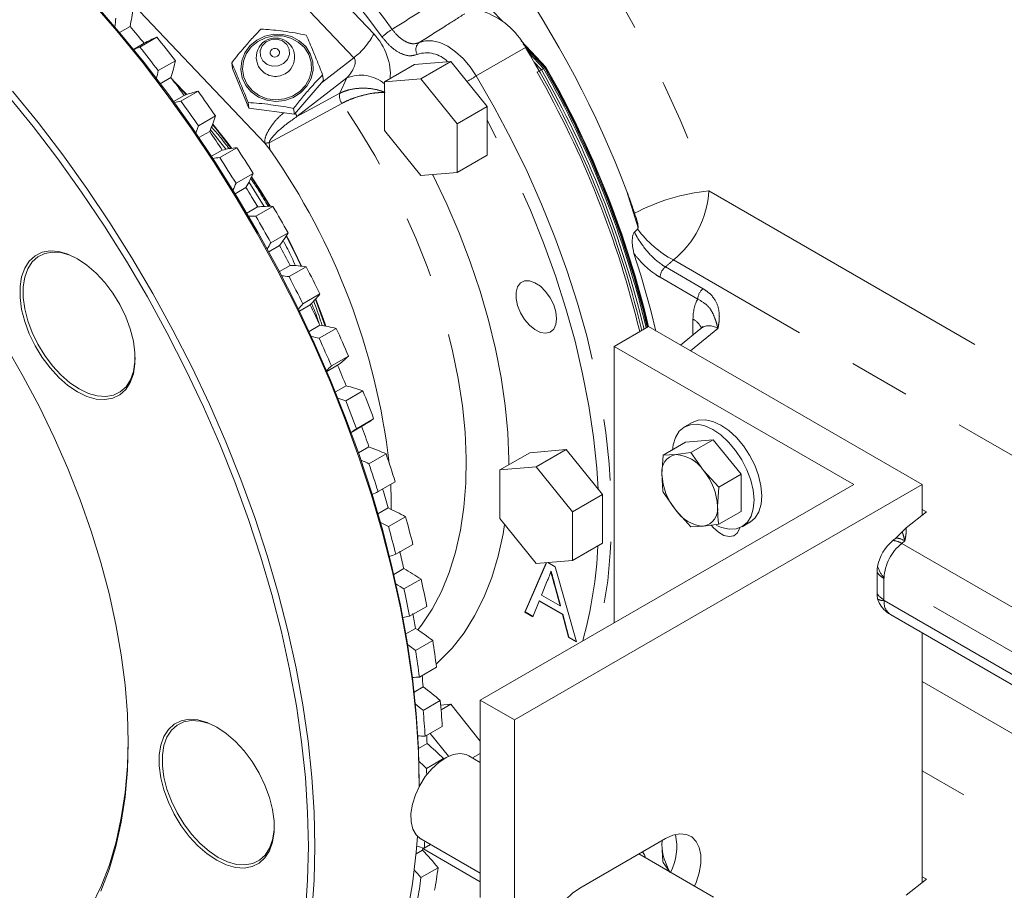
# Model space of a CAD drawing. Units: millimetres. Extents: x 7 to 835, y 2 to 581.
# Drawn here: x 700 to 720, y 454 to 472 of the extents above; entities that cross this region are included whole.
import ezdxf

# ---------------------------------------------------------------- set-up
doc = ezdxf.new("R2010")
doc.units = ezdxf.units.MM
doc.linetypes.add('PHANTOM', pattern=[12.7, 6.35, -1.27, 1.27, -1.27, 1.27, -1.27])

msp = doc.modelspace()

# ---------------------------------------------------------------- linework, layer by layer
at = {"color": 7, "linetype": 'Continuous', "lineweight": 15}
for p, q in [((709.8793, 471.8674), (705.5482, 476.4401)), ((702.0641, 472.4114), (704.9717, 469.3422)), ((701.9688, 471.6314), (702.1866, 471.7572)), ((702.2572, 471.2808), (702.4761, 471.4072)), ((702.3867, 471.3292), (702.7402, 471.5333)), ((710.7807, 470.9157), (710.2681, 471.4569)), ((710.7695, 470.9093), (710.312, 471.3923)), ((710.7538, 470.9002), (710.3589, 471.3171)), ((710.7313, 470.8872), (710.4175, 471.2186)), ((702.7687, 470.8425), (703.1222, 471.0466)), ((704.2877, 471.0012), (704.3047, 470.8838)), ((708.813, 471.0332), (708.0617, 470.966)), ((708.813, 471.0332), (708.1942, 470.676)), ((709.5643, 470.0986), (708.813, 471.0332)), ((710.6864, 470.8613), (710.5293, 471.0272)), ((704.6423, 470.0633), (704.3047, 470.8838)), ((708.0617, 470.966), (707.4429, 470.6089)), ((710.5945, 470.8137), (710.5978, 470.8102)), ((710.6864, 470.8613), (710.5978, 470.8102)), ((710.7313, 470.8872), (710.6864, 470.8613)), ((710.7538, 470.9002), (710.7313, 470.8872)), ((710.7695, 470.9093), (710.7538, 470.9002)), ((710.7807, 470.9157), (710.7695, 470.9093)), ((702.8111, 470.5716), (703.0319, 470.699)), ((706.1824, 470.6379), (705.5812, 469.9403)), ((706.1654, 470.7552), (706.1824, 470.6379)), ((708.1942, 470.676), (707.4429, 470.6089)), ((707.4429, 470.6089), (707.4429, 469.6071)), ((708.9455, 469.7414), (708.1942, 470.676)), ((703.237, 470.2135), (703.5906, 470.4176)), ((703.0854, 470.2018), (703.3069, 470.3297)), ((704.6253, 470.1806), (704.6423, 470.0633)), ((705.5812, 469.9403), (704.6423, 470.0633)), ((705.5642, 470.0577), (705.5812, 469.9403)), ((709.5643, 470.0986), (708.9455, 469.7414)), ((709.5643, 469.0968), (709.5643, 470.0986)), ((703.5981, 469.7025), (703.9516, 469.9066)), ((703.6096, 469.4575), (703.8323, 469.5861)), ((703.8454, 469.6212), (704.1715, 469.2132)), ((707.4429, 469.6071), (708.1942, 468.6725)), ((708.9455, 468.7396), (708.9455, 469.7414)), ((703.8677, 469.0713), (704.0909, 469.2001)), ((704.0384, 469.0451), (704.392, 469.2492)), ((704.9717, 469.3422), (705.0765, 469.2109)), ((709.5643, 469.0968), (708.9455, 468.7396)), ((704.3759, 468.5134), (704.7295, 468.7175)), ((708.1942, 468.6725), (708.9455, 468.7396)), ((704.3583, 468.2972), (704.582, 468.4263)), ((704.6416, 468.5441), (704.9588, 468.0308)), ((704.5985, 467.8973), (704.8222, 468.0264)), ((704.7851, 467.8324), (705.1386, 468.0365)), ((712.6716, 467.5681), (712.6063, 467.5064)), ((712.6733, 467.5699), (712.6716, 467.5681)), ((705.0966, 467.2838), (705.4502, 467.4879)), ((705.0519, 467.0991), (705.2756, 467.2282)), ((712.7373, 466.6113), (712.5986, 467.0617)), ((705.2723, 466.6883), (705.4958, 466.8173)), ((705.4716, 466.584), (705.8252, 466.7881)), ((705.755, 466.0225), (706.1085, 466.2266)), ((705.6853, 465.8716), (705.9081, 466.0002)), ((705.8844, 465.453), (706.1067, 465.5813)), ((706.0932, 465.3091), (706.4467, 465.5132)), ((712.1892, 465.1428), (712.8963, 465.551)), ((712.8963, 465.551), (718.5532, 462.2854)), ((713.9781, 465.5087), (713.5606, 465.1675)), ((717.1389, 462.2854), (712.1892, 465.1428)), ((712.1892, 465.1428), (712.1892, 459.4279)), ((706.3463, 464.7387), (706.6998, 464.9428)), ((706.2541, 464.6238), (706.475, 464.7514)), ((706.4304, 464.2003), (706.6505, 464.3274)), ((706.6452, 464.0167), (706.9987, 464.2208)), ((706.7546, 463.3632), (707.0397, 463.5278)), ((706.8662, 463.4416), (707.2197, 463.6457)), ((713.8036, 463.5714), (713.642, 463.4781)), ((706.9065, 462.9394), (707.1233, 463.0646)), ((713.6627, 463.1616), (713.2004, 462.8948)), ((714.2373, 463.213), (713.6627, 463.1616)), ((714.2373, 463.213), (713.7749, 462.9461)), ((714.8118, 462.4983), (714.2373, 463.213)), ((707.1236, 462.7161), (707.4772, 462.9202)), ((710.4455, 462.9453), (709.8268, 462.5881)), ((711.1968, 463.0124), (710.4455, 462.9453)), ((711.1968, 463.0124), (710.5781, 462.6553)), ((711.9481, 462.0778), (711.1968, 463.0124)), ((713.2004, 462.8948), (713.1766, 462.498)), ((713.4639, 462.9067), (713.2004, 462.8948)), ((713.7749, 462.9461), (713.4639, 462.9067)), ((714.0384, 462.575), (713.7749, 462.9461)), ((710.5781, 462.6553), (709.8268, 462.5881)), ((711.3294, 461.7207), (710.5781, 462.6553)), ((709.8268, 462.5881), (709.8268, 461.5863)), ((714.3495, 462.2314), (714.0384, 462.575)), ((714.8118, 462.4983), (714.3495, 462.2314)), ((714.8118, 461.7322), (714.8118, 462.4983)), ((707.311, 462.1404), (707.6646, 462.3445)), ((709.4226, 457.8308), (717.1389, 462.2854)), ((718.5532, 462.2854), (710.1297, 457.4226)), ((718.5532, 462.2854), (718.5532, 461.6519)), ((711.9481, 462.0778), (711.3294, 461.7207)), ((711.9481, 461.076), (711.9481, 462.0778)), ((713.2004, 462.1287), (713.4639, 461.7576)), ((714.3256, 461.8346), (714.3495, 462.2314)), ((707.3094, 461.6794), (707.5217, 461.802)), ((711.3294, 460.7189), (711.3294, 461.7207)), ((713.4639, 461.7576), (713.7749, 461.414)), ((714.8118, 461.7322), (714.3495, 461.4654)), ((718.2246, 461.3953), (718.6415, 461.7209)), ((718.6415, 461.7209), (718.5532, 461.7719)), ((707.5252, 461.4169), (707.8787, 461.621)), ((709.8268, 461.5863), (710.5781, 460.6517)), ((713.7749, 461.414), (714.0384, 461.4259)), ((714.0384, 461.4259), (714.3495, 461.4654)), ((714.8325, 461.4158), (714.9942, 461.5091)), ((718.1405, 461.3118), (718.0088, 461.1794)), ((718.1405, 461.3118), (718.2246, 461.3953)), ((707.6776, 460.8447), (708.0311, 461.0488)), ((711.9481, 461.076), (711.3294, 460.7189)), ((710.3444, 459.651), (710.7814, 460.6699)), ((710.3532, 459.6561), (710.7884, 460.6705)), ((710.5781, 460.6517), (711.3294, 460.7189)), ((710.819, 460.6732), (710.9686, 460.5869)), ((707.6363, 460.4295), (707.8429, 460.5487)), ((710.8882, 460.494), (710.8793, 460.4888)), ((710.9686, 460.5869), (711.4143, 459.0333)), ((717.6209, 460.032), (717.6209, 460.4742)), ((707.8469, 460.1282), (708.2005, 460.3323)), ((710.8026, 460.2937), (710.6877, 460.0012)), ((710.6877, 460.0012), (711.0709, 459.78)), ((711.0709, 459.78), (710.9619, 460.1836)), ((711.0797, 459.7851), (710.9707, 460.1887)), ((710.6401, 459.8791), (710.5123, 459.554)), ((710.6489, 459.8842), (710.6401, 459.8791)), ((711.1186, 459.6029), (710.6401, 459.8791)), ((711.1274, 459.608), (710.6489, 459.8842)), ((707.9632, 459.5637), (708.3167, 459.7678)), ((710.3532, 459.6561), (710.3444, 459.651)), ((710.5123, 459.554), (710.3444, 459.651)), ((710.5156, 459.5623), (710.3532, 459.6561)), ((711.0797, 459.7851), (711.0709, 459.78)), ((711.1274, 459.608), (711.1186, 459.6029)), ((711.2463, 459.1303), (711.1186, 459.6029)), ((711.2551, 459.1354), (711.1274, 459.608)), ((717.8965, 459.602), (724.414, 455.8395)), ((707.8854, 459.1988), (708.0844, 459.3138)), ((718.5532, 459.2229), (718.5532, 454.058)), ((708.0865, 458.8595), (708.44, 459.0636)), ((711.2551, 459.1354), (711.2463, 459.1303)), ((711.4143, 459.0333), (711.2463, 459.1303)), ((711.4108, 459.0456), (711.2551, 459.1354)), ((708.1658, 458.3067), (708.5193, 458.5108)), ((708.055, 457.9966), (708.2447, 458.1061)), ((708.2421, 457.6197), (708.5957, 457.8238)), ((709.4226, 457.8308), (709.4226, 453.7481)), ((710.1297, 457.4226), (709.4226, 457.8308)), ((708.813, 457.744), (708.6045, 457.7254)), ((708.813, 457.744), (708.6127, 457.6284)), ((709.4226, 456.9856), (708.813, 457.744)), ((710.1297, 457.4226), (710.1297, 447.2159)), ((708.2839, 457.0827), (708.6375, 457.2868)), ((708.7696, 456.6711), (708.3897, 457.1437)), ((708.1448, 456.8317), (708.3224, 456.9343)), ((708.3128, 456.418), (708.6663, 456.6221)), ((709.4226, 456.543), (709.1862, 456.6795)), ((709.4226, 456.7276), (709.2627, 456.6353)), ((708.1603, 456.0483), (708.1603, 456.1261)), ((708.1941, 454.9609), (709.4226, 454.2517)), ((711.4821, 453.9471), (713.2499, 454.9676)), ((713.1817, 454.9283), (713.1766, 454.8429)), ((708.095, 454.6547), (708.2289, 454.732)), ((708.2289, 454.732), (708.2328, 454.7635)), ((708.2641, 454.7687), (708.3955, 454.8446)), ((714.245, 453.7591), (712.7007, 454.6506)), ((708.1977, 454.1627), (708.5512, 454.3668)), ((713.2004, 454.4736), (713.3464, 454.268)), ((718.2246, 453.8015), (718.6415, 454.1271)), ((718.6415, 454.1271), (718.5532, 454.1781))]:
    msp.add_line(p, q, dxfattribs=at)
at = {"color": 8, "linetype": 'PHANTOM', "lineweight": 0}
for p, q in [((704.5818, 474.3893), (707.2236, 471.6007)), ((706.8086, 471.1068), (704.1668, 473.8954)), ((709.3407, 470.7318), (710.3571, 471.3201)), ((706.1409, 470.5896), (706.8086, 471.1068)), ((706.6644, 470.6901), (705.6335, 469.8917)), ((706.5213, 470.3737), (706.6644, 470.6901)), ((704.9717, 469.3422), (704.9717, 469.3422)), ((705.0581, 469.3467), (705.0765, 469.2109)), ((712.6829, 467.5963), (712.453, 468.3424)), ((714.1437, 468.3552), (727.7479, 460.5016)), ((727.0176, 459.0748), (713.4133, 466.9284)), ((713.2479, 466.7841), (714.0264, 466.3347)), ((713.9168, 466.1207), (713.1383, 466.5701)), ((713.8182, 465.3781), (713.8182, 465.7026)), ((714.3332, 465.5128), (713.7658, 465.049)), ((718.1957, 461.1221), (718.1323, 461.0703)), ((718.1323, 461.0703), (724.6498, 457.3079)), ((717.7647, 460.345), (717.7647, 459.9028)), ((724.2846, 456.5944), (717.7671, 460.3569)), ((710.9707, 460.1887), (710.9619, 460.1836)), ((717.7671, 459.8882), (724.2846, 456.1257)), ((718.5532, 458.2158), (726.7434, 453.4877)), ((726.013, 452.0609), (718.5532, 456.3674)), ((708.2328, 454.7635), (709.4226, 454.0766))]:
    msp.add_line(p, q, dxfattribs=at)
at = {"color": 8, "linetype": 'PHANTOM', "lineweight": 0, "flags": 128}
for points in [[(707.0217, 478.5733), (707.0596, 478.5428), (707.6164, 478.0758), (708.1653, 477.5777), (708.7045, 477.0501), (709.2326, 476.4947), (709.7477, 475.9132), (710.2483, 475.3074), (710.7329, 474.6791), (711.1999, 474.0304), (711.6479, 473.3632), (712.0755, 472.6796), (712.4815, 471.9817), (712.8644, 471.2718), (713.2231, 470.5519), (713.5566, 469.8243), (713.8638, 469.0913), (714.1437, 468.3552)], [(708.1601, 471.4208), (708.289, 471.4603), (708.434, 471.4606), (708.5901, 471.4217), (708.7517, 471.345), (708.9132, 471.2332), (709.0688, 471.0902), (709.213, 470.9211), (709.3407, 470.7318)], [(709.3407, 470.7318), (709.7134, 470.0843), (710.0633, 469.4252), (710.3892, 468.757), (710.69, 468.0818), (710.9646, 467.4022), (711.2121, 466.7204), (711.4316, 466.0388), (711.6224, 465.3598), (711.7838, 464.6857), (711.9152, 464.019), (712.0162, 463.3619), (712.0864, 462.7168), (712.1255, 462.0858), (712.1335, 461.4712), (712.1103, 460.8752), (712.056, 460.2997), (711.9708, 459.7469), (711.8598, 459.2378)], [(703.1268, 470.5731), (703.2274, 470.4707), (703.3474, 470.3451)], [(705.6335, 469.8917), (706.0016, 470.0915), (706.5213, 470.3737)], [(706.5642, 470.1657), (705.6133, 469.6486), (705.0581, 469.3467)], [(708.1351, 459.2803), (708.2105, 459.3789), (708.4289, 459.71), (708.6192, 460.0736), (708.7806, 460.4681), (708.9123, 460.8916), (709.0137, 461.3419), (709.0842, 461.8169), (709.1235, 462.3143), (709.1314, 462.8317), (709.108, 463.3667), (709.0532, 463.9165), (708.9674, 464.4786), (708.851, 465.0503), (708.7045, 465.6288), (708.5287, 466.2113), (708.3244, 466.795), (708.0925, 467.3771), (707.8343, 467.9547), (707.5509, 468.5251), (707.2438, 469.0855), (706.9143, 469.6333), (706.5642, 470.1657)], [(711.8564, 462.1919), (711.8292, 462.6219), (711.7631, 463.2626), (711.666, 463.9155), (711.5383, 464.5783), (711.3803, 465.2488), (711.1927, 465.9245), (710.9762, 466.6029), (710.7314, 467.2818), (710.4592, 467.9585), (710.1608, 468.6309), (709.837, 469.2964), (709.5643, 469.8153)], [(703.8903, 469.7283), (703.983, 469.6143), (704.2762, 469.2354)], [(704.6947, 468.6405), (704.994, 468.1691), (705.0726, 468.0377)], [(708.4386, 468.6943), (708.4474, 468.6767), (708.7299, 468.0854), (708.987, 467.4879), (709.2174, 466.8868), (709.4201, 466.285), (709.5943, 465.6851), (709.7391, 465.0897), (709.8539, 464.5017), (709.9382, 463.9235), (709.9915, 463.3579), (710.0138, 462.8073), (710.0145, 462.6964)], [(705.4133, 467.4266), (705.5644, 467.1298), (705.721, 466.8016)], [(706.015, 466.1129), (706.0369, 466.0569), (706.2166, 465.5635)], [(709.9254, 461.4636), (709.8933, 461.2702), (709.7913, 460.8038), (709.6591, 460.3638), (709.4972, 459.9524), (709.3065, 459.5713), (709.0876, 459.2223), (708.8417, 458.9069), (708.5698, 458.6266), (708.5111, 458.5737)], [(690.2946, 455.9244), (690.4034, 455.7912), (690.847, 455.2741), (691.3039, 454.782), (691.7723, 454.3168), (692.2504, 453.8804), (692.7363, 453.4745), (693.228, 453.1007), (693.7237, 452.7605), (694.2213, 452.4552), (694.7189, 452.186), (695.2146, 451.9539), (695.7063, 451.76), (696.1922, 451.6049), (696.6703, 451.4893), (697.1387, 451.4136), (697.5956, 451.3782), (698.0392, 451.3831), (698.4678, 451.4284), (698.8795, 451.5138), (699.2729, 451.6391), (699.6464, 451.8037), (699.9984, 452.007), (700.3277, 452.2482), (700.6328, 452.5263), (700.9127, 452.8402), (701.1661, 453.1888), (701.3921, 453.5706), (701.5898, 453.9841), (701.7585, 454.4276), (701.8974, 454.8995), (702.006, 455.3979), (702.0839, 455.9208), (702.1307, 456.4661), (702.1463, 456.9929)]]:
    msp.add_lwpolyline(points, dxfattribs=at)
at = {"color": 7, "linetype": 'Continuous', "lineweight": 15, "flags": 128}
for points in [[(708.1603, 456.0483), (708.1447, 456.7578), (708.0979, 457.4835), (708.02, 458.2234), (707.9112, 458.9756), (707.7718, 459.7381), (707.6022, 460.5088), (707.4028, 461.2857), (707.1742, 462.0668), (706.917, 462.8499), (706.6318, 463.6331), (706.3194, 464.4141), (705.9807, 465.1911), (705.6164, 465.9618), (705.2277, 466.7243), (704.8155, 467.4765), (704.381, 468.2164), (703.9252, 468.9422), (703.4493, 469.6517), (702.9548, 470.3432), (702.4428, 471.0149), (701.9147, 471.6649), (701.3719, 472.2915)], [(701.4107, 472.2765), (701.9504, 471.6534), (702.4754, 471.0071), (702.9845, 470.3393), (703.4763, 469.6517), (703.9494, 468.9462), (704.4026, 468.2247), (704.8347, 467.4889), (705.2445, 466.741), (705.631, 465.9829), (705.9931, 465.2166), (706.3299, 464.4441), (706.6405, 463.6675), (706.9241, 462.8888), (707.1799, 462.1101), (707.4072, 461.3335), (707.6054, 460.561), (707.774, 459.7947), (707.9126, 459.0366), (708.0208, 458.2888), (708.0982, 457.5531), (708.1448, 456.8315), (708.1603, 456.1261)], [(705.3429, 471.5913), (705.5229, 471.5456), (705.684, 471.4594), (705.8162, 471.3381), (705.9111, 471.1895), (705.9627, 471.0227), (705.968, 470.8484), (705.9264, 470.6774), (705.8406, 470.5205), (705.716, 470.3875), (705.5605, 470.2869), (705.3837, 470.2248), (705.1969, 470.2054), (705.0117, 470.2296), (704.8398, 470.2961), (704.692, 470.4006), (704.5776, 470.5366), (704.5037, 470.6956), (704.4751, 470.8675), (704.4934, 471.0415), (704.5576, 471.2068), (704.6636, 471.3529), (704.8048, 471.4706), (704.9722, 471.5526), (705.1555, 471.5937), (705.3429, 471.5913)], [(705.3373, 471.559), (705.5089, 471.5154), (705.6624, 471.4333), (705.7884, 471.3177), (705.8789, 471.176), (705.9281, 471.0171), (705.9331, 470.8509), (705.8934, 470.6879), (705.8117, 470.5383), (705.6929, 470.4116), (705.5447, 470.3156), (705.3762, 470.2565), (705.1981, 470.2379), (705.0216, 470.2611), (704.8578, 470.3244), (704.7169, 470.4241), (704.6078, 470.5537), (704.5374, 470.7052), (704.5101, 470.8691), (704.5276, 471.035), (704.5888, 471.1925), (704.6898, 471.3318), (704.8244, 471.444), (704.984, 471.5221), (705.1586, 471.5613), (705.3373, 471.559)], [(705.2267, 471.494), (705.338, 471.4576), (705.425, 471.384), (705.4743, 471.2844), (705.4785, 471.174), (705.437, 471.0696), (705.356, 470.9871), (705.248, 470.9391), (705.1292, 470.9328), (705.0179, 470.9692), (704.931, 471.0428), (704.8816, 471.1424), (704.8774, 471.2528), (704.9189, 471.3571), (704.9999, 471.4396), (705.108, 471.4877), (705.2267, 471.494)], [(705.1936, 471.3031), (705.2292, 471.2915), (705.257, 471.2679), (705.2727, 471.2361), (705.2741, 471.2008), (705.2608, 471.1674), (705.2349, 471.141), (705.2004, 471.1257), (705.1624, 471.1236), (705.1268, 471.1353), (705.099, 471.1588), (705.0832, 471.1907), (705.0818, 471.226), (705.0951, 471.2594), (705.121, 471.2857), (705.1556, 471.3011), (705.1936, 471.3031)], [(703.0692, 470.6497), (703.0851, 470.6338), (703.3598, 470.3496)], [(699.7594, 470.4207), (700.2875, 469.7707), (700.7995, 469.099), (701.2941, 468.4075), (701.7699, 467.6979), (702.2257, 466.9722), (702.6603, 466.2323), (703.0725, 465.4801), (703.4612, 464.7176), (703.8254, 463.9469), (704.1642, 463.1699), (704.4765, 462.3889), (704.7617, 461.6057), (705.019, 460.8226), (705.2476, 460.0415), (705.4469, 459.2646), (705.6165, 458.4938), (705.7559, 457.7314), (705.8647, 456.9792), (705.9426, 456.2393), (705.9894, 455.5136), (706.0051, 454.8041)], [(705.8704, 454.8041), (705.8548, 455.5096), (705.8083, 456.2311), (705.7308, 456.9668), (705.6226, 457.7147), (705.484, 458.4728), (705.3154, 459.2391), (705.1172, 460.0115), (704.8899, 460.7882), (704.6341, 461.5668), (704.3506, 462.3455), (704.04, 463.1221), (703.7032, 463.8946), (703.341, 464.6609), (702.9545, 465.4191), (702.5447, 466.167), (702.1126, 466.9027), (701.6594, 467.6242), (701.1863, 468.3298), (700.6946, 469.0173), (700.1855, 469.6851), (699.6604, 470.3314)], [(703.8943, 469.7389), (704.2123, 469.3349), (704.2858, 469.2368)], [(704.6985, 468.6487), (704.883, 468.3629), (705.0812, 468.0377)], [(704.6973, 468.2363), (704.7718, 468.1164), (704.8264, 468.0268)], [(705.4132, 467.4429), (705.4718, 467.3305), (705.7304, 466.8005)], [(701.1002, 466.9548), (701.2962, 466.8228), (701.487, 466.657), (701.6672, 466.4617), (701.8319, 466.2423), (701.9766, 466.0049), (702.0975, 465.7558), (702.1911, 465.5019), (702.255, 465.2502), (702.2874, 465.0074), (702.2874, 464.7802), (702.255, 464.5748), (702.1911, 464.3968), (702.0975, 464.251), (701.9766, 464.1415), (701.8319, 464.0712), (701.6672, 464.042), (701.487, 464.0547), (701.2962, 464.1091), (701.1002, 464.2035), (700.9041, 464.3354), (700.7134, 464.5013), (700.5332, 464.6966), (700.3685, 464.916), (700.2237, 465.1534), (700.1029, 465.4025), (700.0092, 465.6563), (699.9453, 465.9081), (699.9129, 466.1509), (699.9129, 466.3781), (699.9453, 466.5835), (700.0092, 466.7615), (700.1029, 466.9073), (700.2237, 467.0168), (700.3685, 467.0871), (700.5332, 467.1163), (700.7134, 467.1036), (700.9041, 467.0492), (701.1002, 466.9548)], [(702.2913, 464.9111), (702.2875, 464.8222), (702.256, 464.6226), (702.194, 464.4496), (702.103, 464.308), (701.9855, 464.2016), (701.8449, 464.1332), (701.6848, 464.1049), (701.5097, 464.1173), (701.3244, 464.1701), (701.1338, 464.2618), (700.9433, 464.39), (700.758, 464.5512), (700.5829, 464.741), (700.4228, 464.9542), (700.2822, 465.1849), (700.1647, 465.4269), (700.0737, 465.6736), (700.0117, 465.9183), (699.9802, 466.1542), (699.9802, 466.375), (700.0117, 466.5746), (700.0737, 466.7475), (700.1647, 466.8892), (700.2822, 466.9956), (700.4228, 467.0639), (700.5829, 467.0923), (700.758, 467.0799), (700.9433, 467.0271), (701.1173, 466.9448)], [(713.0539, 465.46), (712.947, 465.881), (712.7373, 466.6113)], [(711.0008, 465.7144), (710.9852, 465.8546), (710.9395, 466.0024), (710.8672, 466.1468), (710.7735, 466.2773), (710.6655, 466.3839), (710.5511, 466.459), (710.4389, 466.4969), (710.3371, 466.4947), (710.2533, 466.4527), (710.1937, 466.374), (710.1628, 466.2644), (710.1628, 466.132), (710.1937, 465.9867), (710.2533, 465.8392), (710.3371, 465.7005), (710.4389, 465.5808), (710.5511, 465.4891), (710.6655, 465.4321), (710.7735, 465.4141), (710.8672, 465.4363), (710.9395, 465.4973), (710.9852, 465.5923), (711.0008, 465.7144)], [(706.0219, 466.1207), (706.1737, 465.7181), (706.2287, 465.5613)], [(699.6251, 465.1373), (699.9802, 464.5224), (700.3122, 463.8958), (700.6199, 463.26), (700.9022, 462.6175), (701.1578, 461.9709), (701.3857, 461.3227), (701.5851, 460.6755), (701.7552, 460.0318), (701.8953, 459.3941), (702.0048, 458.7651), (702.0833, 458.1471), (702.1306, 457.5426), (702.1464, 456.9539), (702.1306, 456.3835), (702.0833, 455.8336), (702.0048, 455.3063), (701.8953, 454.8036), (701.7552, 454.3277), (701.5851, 453.8804)], [(714.5659, 461.3622), (714.7108, 461.3698), (714.8375, 461.4187), (714.9412, 461.5072), (715.0177, 461.6319), (715.0643, 461.7878), (715.0791, 461.9691), (715.0616, 462.1687), (715.0124, 462.379), (714.9333, 462.592), (714.8276, 462.7993), (714.6991, 462.9931), (714.5529, 463.166), (714.3946, 463.3112), (714.2302, 463.4232), (714.0661, 463.4976), (713.9086, 463.5317), (713.7637, 463.5241), (713.637, 463.4752), (713.5334, 463.3867), (713.4568, 463.262), (713.4102, 463.1061), (713.3975, 463.0004)], [(714.9942, 461.5091), (714.9992, 461.5121), (715.1028, 461.6006), (715.1794, 461.7252), (715.226, 461.8811), (715.2408, 462.0624), (715.2232, 462.262), (715.174, 462.4723), (715.095, 462.6853), (714.9892, 462.8926), (714.8608, 463.0865), (714.7146, 463.2593), (714.5563, 463.4045), (714.3919, 463.5165), (714.2278, 463.591), (714.0702, 463.625), (713.9253, 463.6175), (713.8036, 463.5714)], [(707.5822, 461.7739), (707.5822, 461.9548), (707.5725, 462.2914)], [(714.1993, 461.4417), (714.2337, 461.4013), (714.3423, 461.3018), (714.4555, 461.2364), (714.5641, 461.2105), (714.6594, 461.2262), (714.7335, 461.2822), (714.7805, 461.374), (714.7855, 461.3927)], [(714.3012, 461.4407), (714.4084, 461.3963), (714.5659, 461.3622)], [(717.6621, 459.8409), (717.6494, 459.867), (717.6323, 459.9211)], [(703.9761, 457.2733), (704.1722, 457.1414), (704.3629, 456.9755), (704.5431, 456.7802), (704.7078, 456.5608), (704.8526, 456.3234), (704.9734, 456.0743), (705.067, 455.8205), (705.1309, 455.5687), (705.1633, 455.3259), (705.1633, 455.0987), (705.1309, 454.8933), (705.067, 454.7153), (704.9734, 454.5695), (704.8526, 454.46), (704.7078, 454.3897), (704.5431, 454.3605), (704.3629, 454.3732), (704.1722, 454.4276), (703.9761, 454.522), (703.78, 454.654), (703.5893, 454.8198), (703.4091, 455.0151), (703.2444, 455.2345), (703.0996, 455.4719), (702.9788, 455.721), (702.8851, 455.9749), (702.8213, 456.2266), (702.7889, 456.4694), (702.7889, 456.6966), (702.8213, 456.902), (702.8851, 457.08), (702.9788, 457.2258), (703.0996, 457.3353), (703.2444, 457.4056), (703.4091, 457.4348), (703.5893, 457.4221), (703.78, 457.3677), (703.9761, 457.2733)], [(705.1673, 455.2296), (705.1634, 455.1407), (705.132, 454.9411), (705.0699, 454.7681), (704.9789, 454.6265), (704.8615, 454.5201), (704.7208, 454.4517), (704.5607, 454.4234), (704.3856, 454.4358), (704.2003, 454.4886), (704.0098, 454.5803), (703.8192, 454.7086), (703.6339, 454.8698), (703.4588, 455.0595), (703.2988, 455.2727), (703.1581, 455.5034), (703.0407, 455.7454), (702.9497, 455.9921), (702.8876, 456.2368), (702.8561, 456.4727), (702.8561, 456.6935), (702.8876, 456.8931), (702.9497, 457.0661), (703.0407, 457.2077), (703.1581, 457.3141), (703.2988, 457.3825), (703.4588, 457.4108), (703.6339, 457.3984), (703.8192, 457.3456), (703.9933, 457.2633)], [(708.0825, 455.8745), (708.1721, 456.0676), (708.286, 456.2492), (708.4187, 456.4106), (708.5641, 456.5445), (708.7154, 456.6445), (708.8656, 456.7059), (709.0075, 456.726), (709.1346, 456.7037), (709.1862, 456.6795)], [(708.3128, 456.418), (708.3142, 456.3528), (708.3153, 456.2887)], [(708.1941, 454.9609), (708.1896, 454.9636), (708.0956, 455.0469), (708.0294, 455.1663), (707.9941, 455.3163), (707.9914, 455.4899), (708.0213, 455.6789), (708.0825, 455.8745)], [(704.7083, 448.4184), (704.8155, 448.482), (705.2277, 448.7583), (705.6164, 449.072), (705.9807, 449.4222), (706.3194, 449.808), (706.6318, 450.2284), (706.917, 450.6823), (707.1742, 451.1684), (707.4028, 451.6856), (707.6022, 452.2323), (707.7718, 452.8072), (707.9112, 453.4087), (708.02, 454.0353), (708.0979, 454.6852), (708.1249, 455.014)], [(713.1766, 454.8429), (713.1815, 454.9267), (713.1817, 454.9283)], [(713.2499, 454.9676), (713.4024, 455.0371), (713.5482, 455.0666), (713.6811, 455.0547), (713.795, 455.002), (713.8852, 454.9108), (713.9476, 454.785), (713.9795, 454.6302), (713.9795, 454.4531), (713.9476, 454.2614), (713.8852, 454.0636), (713.8527, 453.9856)], [(705.8083, 453.4488), (705.8548, 454.1166), (705.8704, 454.8041), (705.8704, 454.8041)], [(706.0051, 454.8041), (705.9894, 454.1126), (705.9426, 453.441)], [(711.4821, 452.2528), (711.3296, 452.1832), (711.1837, 452.1538), (711.0509, 452.1656), (710.9369, 452.2183), (710.8468, 452.3096), (710.7844, 452.4354), (710.7525, 452.5902), (710.7525, 452.7673), (710.7844, 452.9589), (710.8468, 453.1567), (710.9369, 453.3521), (711.0509, 453.5364), (711.1837, 453.7016), (711.3296, 453.8405), (711.4821, 453.9471)]]:
    msp.add_lwpolyline(points, dxfattribs=at)
at = {"color": 7, "linetype": 'Continuous', "lineweight": 15}
for centre, radius, start, end in [((692.1206, 460.5825), 21.7629, 20.88937, 48.5633), ((698.1607, 472.6042), 4.114, 348.11872, 353.37076), ((709.0096, 470.623), 1.5171, 27.35359, 72.31575), ((697.6457, 472.4226), 4.277, 350.94464, 353.32117), ((682.2593, 454.9789), 26.0502, 39.09744, 40.09646), ((703.436, 469.7357), 1.9275, 111.15997, 119.86801), ((681.3613, 454.3613), 27.4214, 37.47929, 38.77204), ((705.1916, 471.1195), 0.3969, 322.42656, 234.07333), ((703.0881, 469.5184), 1.9418, 111.1753, 115.19673), ((681.0077, 454.1572), 27.4214, 37.47929, 38.77204), ((692.7885, 460.6845), 20.5371, 13.48093, 31.18959), ((699.6398, 471.766), 3.5559, 342.53963, 348.32779), ((699.1444, 471.5949), 3.7016, 345.65516, 348.27164), ((692.8463, 460.6907), 20.4333, 13.46346, 29.6858), ((692.9349, 460.7418), 20.4333, 13.46346, 29.6858), ((692.9798, 460.7678), 20.4333, 13.46346, 29.6858), ((693.0022, 460.7807), 20.4333, 13.46346, 29.6858), ((693.018, 460.7898), 20.4333, 13.46346, 29.6858), ((693.0312, 460.7973), 20.431, 13.44426, 29.68628), ((681.4005, 454.3034), 27.1429, 36.18845, 37.16049), ((704.0432, 468.4562), 2.013, 102.99454, 111.45435), ((680.6081, 453.7984), 28.3619, 34.60757, 35.87168), ((703.699, 468.2174), 2.0489, 103.03083, 106.9121), ((680.2545, 453.5943), 28.3619, 34.60757, 35.87168), ((701.0169, 470.8168), 3.0727, 336.38731, 342.76774), ((700.5475, 470.6522), 3.195, 339.82054, 342.70722), ((680.8136, 453.8866), 27.8628, 33.33984, 34.29525), ((704.5923, 467.0758), 2.1826, 95.26723, 103.28244), ((680.1329, 453.4782), 28.9349, 31.78113, 33.02831), ((693.4494, 461.0791), 14.1885, 6.66603, 34.96831), ((704.2464, 466.8113), 2.2435, 95.32022, 98.97284), ((679.7793, 453.2741), 28.9349, 31.78113, 33.02831), ((702.2776, 469.7767), 2.6709, 329.62921, 336.63506), ((701.8328, 469.6154), 2.7716, 333.39898, 336.57225), ((680.5088, 453.691), 28.2249, 30.52409, 31.47113), ((705.0577, 465.6005), 2.4374, 88.09657, 95.54288), ((680.0175, 453.4071), 29.0704, 28.9712, 30.21469), ((704.704, 465.3136), 2.5201, 88.15695, 91.53823), ((679.664, 453.203), 29.0704, 28.9712, 30.21469), ((703.4126, 468.6693), 2.3553, 322.27654, 329.89489), ((702.9944, 468.5055), 2.4315, 326.3735, 329.83623), ((680.5639, 453.7205), 28.1624, 27.71307, 28.66155), ((705.4161, 464.0401), 2.7783, 81.5331, 88.35667), ((680.2454, 453.5273), 28.8128, 26.15201, 27.40274), ((705.0499, 463.73), 2.8851, 81.59546, 84.68504), ((679.8918, 453.3232), 28.8128, 26.15201, 27.40274), ((704.4215, 467.5185), 2.1248, 314.39631, 322.55662), ((704.028, 467.3473), 2.1765, 318.78016, 322.50883), ((680.985, 453.9309), 27.6917, 24.87991, 25.83923), ((705.6483, 462.4104), 3.2039, 75.56974, 81.77455), ((680.86, 453.817), 28.1333, 23.29517, 24.56603), ((705.2653, 462.0778), 3.3356, 75.63006, 78.43412), ((680.5064, 453.6129), 28.1333, 23.29517, 24.56603), ((705.3074, 466.3505), 1.98, 306.13328, 314.68663), ((704.9328, 466.1693), 2.011, 310.72639, 314.65488), ((681.7459, 454.2666), 26.8599, 21.99732, 22.9762), ((705.7401, 460.7316), 3.7092, 70.16455, 75.7922), ((705.3381, 460.3822), 3.8624, 70.21959, 72.7626), ((681.8311, 454.2175), 27.0828, 20.3727, 21.67619), ((681.4775, 454.0134), 27.0828, 20.3727, 21.67619), ((682.8604, 454.6934), 25.6664, 19.0354, 20.04446), ((706.0795, 465.1907), 1.9202, 300.00188, 306.42614), ((705.7232, 464.9906), 1.9251, 302.37637, 306.4217), ((705.6831, 459.027), 4.2868, 65.25866, 70.36878), ((683.1459, 454.6825), 25.688, 17.35396, 18.70439), ((713.5293, 462.5554), 0.3573, 100.54691, 189.25151), ((713.4195, 462.1664), 0.7416, 33.43463, 86.57075), ((705.2626, 458.6687), 4.4548, 65.30656, 67.61945), ((682.7923, 454.4784), 25.688, 17.35396, 18.70439), ((714.4224, 462.5554), 1.2471, 182.63939, 219.77198), ((713.0799, 461.7772), 1.2471, 2.63948, 39.77198), ((706.4078, 463.8387), 1.9235, 293.95954, 298.00683), ((684.2863, 455.1556), 24.1673, 15.96298, 16.93466), ((713.973, 461.7772), 0.3573, 280.54693, 9.25168), ((705.4752, 457.3226), 4.9248, 60.78678, 65.44519), ((714.0827, 462.1662), 0.7416, 213.43463, 266.57075), ((705.035, 456.956), 5.1089, 60.82819, 62.93879), ((684.7302, 455.1499), 24.036, 14.20662, 15.61809), ((684.3766, 454.9458), 24.036, 14.20662, 15.61809), ((718.535, 460.4232), 0.9195, 129.63193, 169.02093), ((707.0032, 462.7335), 2.0056, 285.71267, 289.64809), ((685.9726, 455.6019), 22.4228, 12.74523, 13.6836), ((705.1212, 455.6473), 5.6064, 56.68493, 60.95741), ((704.6632, 455.2777), 5.802, 56.7206, 58.65916), ((686.5424, 455.5774), 22.1738, 10.89328, 12.38257), ((686.1889, 455.3733), 22.1738, 10.89328, 12.38257), ((718.209, 460.1433), 0.625, 208.93913, 240.00269), ((687.8714, 455.9882), 20.4848, 9.34301, 10.21065), ((707.5278, 461.6894), 2.1698, 277.83901, 281.57371), ((704.6324, 454.0302), 6.3113, 52.89326, 56.84109), ((688.5271, 455.9241), 20.1589, 7.37234, 8.95955), ((704.166, 453.6716), 6.5027, 52.92175, 54.71899), ((688.1735, 455.72), 20.1589, 7.37234, 8.95955), ((707.9988, 460.7189), 2.418, 270.484, 273.9595), ((689.8547, 456.2658), 18.4818, 5.71434, 6.45633), ((704.0276, 452.502), 7.0134, 49.35851, 53.03847), ((690.5766, 456.1512), 18.0966, 3.59782, 5.30337), ((703.5619, 452.163), 7.1889, 49.3809, 51.06284), ((690.223, 455.9471), 18.0966, 3.59782, 5.30337), ((708.4329, 459.8381), 2.7594, 263.72407, 266.90454), ((691.9094, 456.4163), 16.4212, 1.80769, 2.39114), ((703.3237, 451.0827), 7.696, 46.03551, 49.49387), ((702.8417, 450.7415), 7.8839, 46.05541, 47.63501), ((712.2967, 454.8055), 1.1863, 332.86912, 12.02755), ((709.2419, 458.3175), 3.6811, 252.083, 254.59436), ((701.739, 448.6799), 8.8739, 39.85539, 43.00075), ((694.478, 455.9597), 13.8374, 355.06249, 355.66493), ((714.3442, 454.8819), 1.1683, 181.91283, 211.02396), ((701.2769, 448.3828), 9.0168, 39.86736, 41.22412), ((696.428, 455.982), 12.2303, 350.19635, 352.41099), ((696.0745, 455.7779), 12.2303, 350.19635, 352.41099)]:
    msp.add_arc(centre, radius, start, end, dxfattribs=at)
at = {"color": 8, "linetype": 'PHANTOM', "lineweight": 0}
for centre, radius, start, end in [((694.3943, 462.1536), 16.2937, 35.84527, 51.05721), ((694.4156, 462.1583), 16.0133, 35.84527, 51.05722), ((705.8415, 472.3406), 1.5677, 308.08984, 331.8367), ((708.1096, 470.8274), 1.0054, 120.32432, 135.2137), ((708.2735, 471.2787), 0.1818, 128.59884, 213.31818), ((708.3136, 470.6001), 0.6098, 44.49387, 108.34809), ((705.191, 471.1238), 0.4, 234.50936, 321.99033), ((706.9549, 470.0035), 0.7456, 49.11626, 112.93151), ((713.0667, 464.3028), 7.4307, 120.09458, 121.82661), ((706.7593, 470.3143), 0.2453, 166.00231, 217.2996), ((705.3793, 469.8213), 0.2638, 15.47109, 32.67148), ((705.0391, 468.8783), 0.4688, 87.68586, 98.27088), ((714.5548, 464.2147), 4.1609, 95.6703, 117.8539), ((712.1912, 468.4543), 1.955, 308.69074, 357.09289), ((714.4498, 468.8715), 2.2023, 216.2286, 241.92322), ((713.4312, 466.5552), 0.2933, 128.6907, 177.09338), ((714.2097, 466.1058), 0.2933, 128.6907, 177.09338), ((713.6679, 465.3923), 0.3448, 20.51645, 64.15667), ((702.8638, 461.4484), 9.0004, 344.56406, 357.28294), ((718.7433, 460.3073), 0.9775, 128.69081, 177.09275), ((717.8935, 460.659), 0.4756, 59.86039, 83.35454), ((717.9627, 460.7099), 0.4152, 214.59398, 241.51316), ((718.2297, 460.7734), 0.6225, 196.3339, 221.99643), ((717.9627, 460.2677), 0.4152, 214.59398, 241.51316), ((717.75, 460.1107), 0.2232, 238.17016, 274.38156), ((718.0711, 459.8533), 0.306, 173.46624, 235.2216)]:
    msp.add_arc(centre, radius, start, end, dxfattribs=at)
for centre, major_axis, ratio, start_param, end_param in [((706.9691, 471.0642), (-0.3735, 0.747), 0.6226737, 3.8915425, 5.1660758), ((706.5201, 470.805), (0.2927, 0.2979), 0.4398444, 4.758416, 6.3144626), ((685.4807, 457.4341), (55.8122, 42.7887), 0.1465866, 5.1176212, 5.1210126), ((714.7024, 465.1874), (-0.6173, 1.1017), 0.574634, 0.3213482, 0.7980343), ((714.2605, 464.9323), (-0.1893, 0.6265), 0.6290924, 5.6682585, 6.5374729), ((718.1229, 460.5417), (-0.1893, 0.6265), 0.6290924, 5.6682585, 6.0993357)]:
    msp.add_ellipse(centre, major_axis=major_axis, ratio=ratio, start_param=start_param, end_param=end_param, dxfattribs=at)
at = {"color": 7, "linetype": 'Continuous', "lineweight": 15}
msp.add_ellipse((725.133, 466.2719), major_axis=(16.881, 13.1878), ratio=0.0190653, start_param=1.991526, end_param=1.9954722, dxfattribs=at)
at = {"color": 8, "linetype": 'PHANTOM', "lineweight": 0}
for points, knots in [([(707.602, 471.6952), (707.7837, 471.8097), (708.1, 472.009), (708.4164, 472.2082), (708.5511, 472.2929)], [0, 0, 0, 0, 0.5745233, 1, 1, 1, 1]), ([(709.1015, 472.017), (708.968, 471.9325), (708.6541, 471.7338), (708.3404, 471.535), (708.1601, 471.4208)], [0, 0, 0, 0, 0.4254782, 1, 1, 1, 1]), ([(707.602, 471.6952), (707.6461, 471.6411), (707.7344, 471.5329), (707.8881, 471.4306), (708.0385, 471.3837), (708.1197, 471.4085), (708.1601, 471.4208)], [0, 0, 0, 0, 0.2505402, 0.5010499, 0.7514511, 1, 1, 1, 1]), ([(708.1216, 471.1789), (708.0696, 471.1632), (707.965, 471.1316), (707.7698, 471.1929), (707.5696, 471.3255), (707.4539, 471.4656), (707.396, 471.5356)], [0, 0, 0, 0, 0.2485316, 0.4989502, 0.7494771, 1, 1, 1, 1]), ([(707.4602, 470.3873), (707.4598, 470.3875), (707.458, 470.3883), (707.4535, 470.3904), (707.443, 470.3952), (707.4173, 470.4064), (707.3463, 470.4334), (707.2014, 470.4704), (706.9897, 470.4868), (706.7738, 470.4642), (706.6198, 470.4218), (706.5472, 470.3863), (706.5213, 470.3737)], [0, 0, 0, 0, 0.0017477, 0.0073647, 0.0180339, 0.0441767, 0.1088812, 0.2841978, 0.5275919, 0.7283883, 0.9029118, 1, 1, 1, 1]), ([(707.4602, 470.3873), (707.4598, 470.3873), (707.4582, 470.3874), (707.4542, 470.3877), (707.4447, 470.3884), (707.4213, 470.3896), (707.3554, 470.3906), (707.2198, 470.3808), (707.0189, 470.3423), (706.8117, 470.2786), (706.6618, 470.2173), (706.5899, 470.1793), (706.5642, 470.1657)], [0, 0, 0, 0, 0.0017492, 0.007184, 0.0176082, 0.0432383, 0.1071903, 0.28426, 0.5274836, 0.7282037, 0.9028151, 1, 1, 1, 1]), ([(705.3581, 469.9695), (705.3367, 469.9514), (705.2449, 469.8737), (705.126, 469.7322), (705.0201, 469.5653), (704.97, 469.4386), (704.9712, 469.3687), (704.9717, 469.3422)], [0, 0, 0, 0, 0.10843353, 0.46529053, 0.71695196, 0.89240174, 1, 1, 1, 1]), ([(705.0581, 469.3467), (705.0641, 469.3636), (705.0813, 469.4122), (705.149, 469.4953), (705.3216, 469.6718), (705.5001, 469.7976), (705.6335, 469.8917)], [0, 0, 0, 0, 0.06948224, 0.20013764, 0.40217965, 1, 1, 1, 1]), ([(712.6063, 467.5064), (712.6218, 467.4776), (712.7054, 467.3217), (712.8938, 467.062), (713.1102, 466.8688), (713.2289, 466.7958), (713.2479, 466.7841)], [0, 0, 0, 0, 0.09438219, 0.51055333, 0.92157552, 1, 1, 1, 1]), ([(713.1383, 466.5701), (713.1163, 466.5834), (712.9787, 466.6662), (712.789, 466.8276), (712.6434, 467.0065), (712.5986, 467.0617)], [0, 0, 0, 0, 0.1167169, 0.7278717, 1, 1, 1, 1]), ([(714.0264, 466.3347), (714.0725, 466.304), (714.1647, 466.2427), (714.2862, 466.0982), (714.3582, 465.9175), (714.3662, 465.7409), (714.3524, 465.6121), (714.3402, 465.5463), (714.3333, 465.5132), (714.3332, 465.5128)], [0, 0, 0, 0, 0.1542534, 0.308651, 0.576308, 0.7850724, 0.8916214, 0.9985065, 1, 1, 1, 1]), ([(714.3332, 465.5128), (714.3331, 465.5132), (714.3321, 465.5174), (714.3294, 465.5283), (714.3213, 465.5602), (714.3058, 465.6169), (714.2752, 465.7154), (714.2237, 465.8421), (714.1294, 465.9953), (713.9894, 466.0779), (713.9168, 466.1207)], [0, 0, 0, 0, 0.0014389, 0.0156879, 0.0408691, 0.1221973, 0.2392377, 0.4576752, 0.7186553, 1, 1, 1, 1]), ([(718.1957, 461.1221), (718.1956, 461.1225), (718.1945, 461.1268), (718.1918, 461.1377), (718.1838, 461.1696), (718.1683, 461.2263), (718.1524, 461.2773), (718.1418, 461.3078), (718.1405, 461.3118)], [0, 0, 0, 0, 0.0056128, 0.0610948, 0.1591664, 0.4759, 0.9317212, 1, 1, 1, 1]), ([(718.2246, 461.3953), (718.2247, 461.3699), (718.225, 461.3123), (718.2147, 461.2214), (718.2027, 461.1557), (718.1958, 461.1226), (718.1957, 461.1221)], [0, 0, 0, 0, 0.2806604, 0.6372688, 0.9950001, 1, 1, 1, 1]), ([(717.7671, 460.3569), (717.7667, 460.3561), (717.7651, 460.3528), (717.7648, 460.3484), (717.7647, 460.345)], [0, 0, 0, 0, 0.2473463, 1, 1, 1, 1]), ([(717.7647, 459.9028), (717.7647, 459.9018), (717.7647, 459.8972), (717.7661, 459.8921), (717.7671, 459.8882)], [0, 0, 0, 0, 0.2279426, 1, 1, 1, 1])]:
    msp.add_open_spline(points, degree=3, knots=knots, dxfattribs=at)
at = {"color": 7, "linetype": 'Continuous', "lineweight": 15}
for points, knots in [([(704.889, 471.6987), (704.8328, 471.6411), (704.719, 471.5242), (704.5609, 471.3403), (704.4152, 471.1683), (704.3304, 471.0571), (704.2877, 471.0012)], [0, 0, 0, 0, 0.27805349, 0.56344923, 0.78031919, 1, 1, 1, 1]), ([(705.8278, 471.5757), (705.7505, 471.5917), (705.5939, 471.624), (705.2969, 471.6643), (705.0572, 471.6933), (704.907, 471.6981), (704.889, 471.6987)], [0, 0, 0, 0, 0.2471888, 0.5002035, 0.9400659, 1, 1, 1, 1]), ([(706.1654, 470.7552), (706.1335, 470.837), (706.0688, 471.0028), (705.98, 471.2182), (705.8984, 471.415), (705.8514, 471.5219), (705.8278, 471.5757)], [0, 0, 0, 0, 0.2780542, 0.5634504, 0.7803195, 1, 1, 1, 1]), ([(704.2877, 471.0012), (704.3178, 470.9322), (704.3787, 470.7924), (704.4676, 470.5762), (704.55, 470.3743), (704.6001, 470.2455), (704.6253, 470.1806)], [0, 0, 0, 0, 0.2780543, 0.563451, 0.7803189, 1, 1, 1, 1]), ([(705.5642, 470.0577), (705.6185, 470.1282), (705.7285, 470.271), (705.8867, 470.4541), (706.0332, 470.621), (706.1212, 470.7103), (706.1654, 470.7552)], [0, 0, 0, 0, 0.2780543, 0.5634518, 0.7803192, 1, 1, 1, 1]), ([(704.6253, 470.1806), (704.701, 470.1766), (704.8541, 470.1683), (705.1506, 470.1309), (705.391, 470.0969), (705.5456, 470.0619), (705.5642, 470.0577)], [0, 0, 0, 0, 0.2471896, 0.5002045, 0.940067, 1, 1, 1, 1]), ([(704.2386, 469.2242), (704.1759, 469.3055), (704.0552, 469.462), (703.9284, 469.6096), (703.8674, 469.6805)], [0, 0, 0, 0, 0.5194582, 1, 1, 1, 1]), ([(705.0443, 468.0335), (704.9769, 468.1463), (704.8719, 468.3221), (704.7473, 468.5146), (704.6918, 468.5949), (704.6777, 468.6153)], [0, 0, 0, 0, 0.5721751, 0.8913719, 1, 1, 1, 1]), ([(712.453, 468.3424), (712.4759, 468.2814), (712.5319, 468.1328), (712.5815, 467.9822), (712.6108, 467.8935)], [0, 0, 0, 0, 0.4102592, 1, 1, 1, 1]), ([(712.6108, 467.8935), (712.6322, 467.8307), (712.6589, 467.7525), (712.6813, 467.6542), (712.6859, 467.6137), (712.6821, 467.586), (712.6774, 467.575), (712.674, 467.5707), (712.6733, 467.5699)], [0, 0, 0, 0, 0.5895677, 0.7339274, 0.8872278, 0.9454682, 0.9893683, 1, 1, 1, 1]), ([(705.3469, 467.3343), (705.3807, 467.2729), (705.4758, 467.1007), (705.5542, 466.9224), (705.6046, 466.8076)], [0, 0, 0, 0, 0.35604228, 1, 1, 1, 1]), ([(712.5986, 467.0617), (712.5848, 467.1215), (712.5614, 467.223), (712.5611, 467.3515), (712.5722, 467.4334), (712.5852, 467.481), (712.6015, 467.5005), (712.6063, 467.5064)], [0, 0, 0, 0, 0.4078109, 0.6914165, 0.8179523, 0.9456969, 1, 1, 1, 1]), ([(705.9359, 466.0317), (705.9832, 465.9184), (706.0463, 465.7672), (706.0937, 465.6156), (706.1055, 465.5776)], [0, 0, 0, 0, 0.7487864, 1, 1, 1, 1]), ([(706.1537, 465.5719), (706.1442, 465.6038), (706.0938, 465.7736), (706.0313, 465.9438), (705.9805, 466.082)], [0, 0, 0, 0, 0.1880767, 1, 1, 1, 1]), ([(714.0136, 465.5478), (714.0139, 465.5487), (714.0157, 465.5545), (714.0065, 465.5325), (713.9838, 465.5154), (713.9747, 465.5086)], [0, 0, 0, 0, 0.1028197, 0.6430974, 1, 1, 1, 1]), ([(713.1766, 462.498), (713.1792, 462.4036), (713.1827, 462.2775), (713.1968, 462.1586), (713.2004, 462.1287)], [0, 0, 0, 0, 0.7483284, 1, 1, 1, 1]), ([(714.3495, 461.4654), (714.3459, 461.4953), (714.3317, 461.6141), (714.3282, 461.7403), (714.3256, 461.8346)], [0, 0, 0, 0, 0.2516716, 1, 1, 1, 1]), ([(710.8793, 460.4888), (710.8686, 460.4488), (710.8495, 460.3772), (710.817, 460.3192), (710.8026, 460.2937)], [0, 0, 0, 0, 0.5599161, 1, 1, 1, 1]), ([(710.9619, 460.1836), (710.9464, 460.2406), (710.9188, 460.3424), (710.8914, 460.4441), (710.8793, 460.4888)], [0, 0, 0, 0, 0.560002, 1, 1, 1, 1]), ([(710.9707, 460.1887), (710.9552, 460.2457), (710.9276, 460.3475), (710.9002, 460.4492), (710.8882, 460.494)], [0, 0, 0, 0, 0.560002, 1, 1, 1, 1]), ([(717.6209, 460.4742), (717.6211, 460.4862), (717.6216, 460.5261), (717.6279, 460.5686), (717.6323, 460.5984)], [0, 0, 0, 0, 0.301368, 1, 1, 1, 1]), ([(717.6323, 459.9211), (717.6294, 459.9358), (717.6226, 459.9707), (717.6215, 460.0096), (717.6209, 460.032)], [0, 0, 0, 0, 0.4247214, 1, 1, 1, 1]), ([(713.1766, 454.8429), (713.1792, 454.7485), (713.1827, 454.6224), (713.1968, 454.5035), (713.2004, 454.4736)], [0, 0, 0, 0, 0.7483235, 1, 1, 1, 1]), ([(712.7757, 454.6939), (712.7936, 454.6659), (712.8234, 454.6191), (712.8347, 454.5845), (712.8392, 454.5707)], [0, 0, 0, 0, 0.5986537, 1, 1, 1, 1])]:
    msp.add_open_spline(points, degree=3, knots=knots, dxfattribs=at)

doc.saveas('drawing.dxf')
